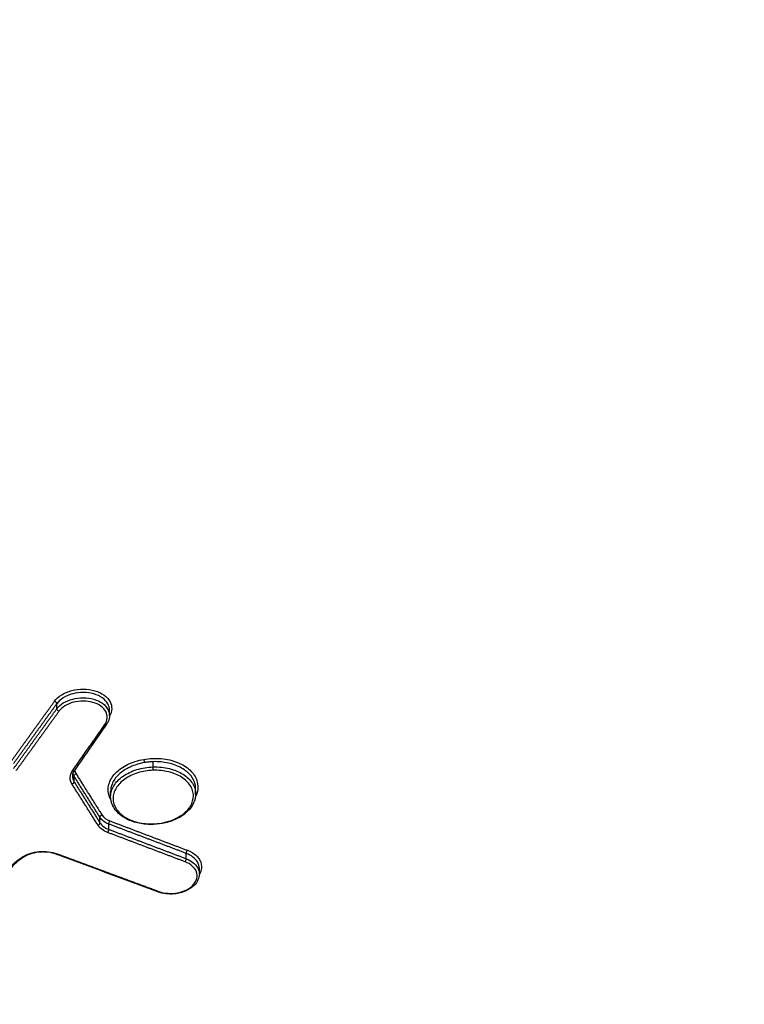
# Model space of a CAD drawing. Units: millimetres. Extents: x -9759 to 9759, y -9759 to 9759.
# Drawn here: x 46 to 77, y 6485 to 6527 of the extents above; entities that cross this region are included whole.
import ezdxf

# ---------------------------------------------------------------- set-up
doc = ezdxf.new("R2010")
doc.units = ezdxf.units.MM
doc.header["$LTSCALE"] = 20
doc.layers.add('2d', color=230, linetype='Continuous')
doc.layers.add('EN16630-TrainingSpace_Hatch', color=20, linetype='Continuous')

msp = doc.modelspace()

# ---------------------------------------------------------------- hatches: boundary and pattern name
at = {"layer": 'EN16630-TrainingSpace_Hatch'}
h = msp.add_hatch(dxfattribs=at)
h.set_pattern_fill('ANSI31', color=256, scale=100)
h.set_pattern_definition([(45, (172.2, 5832.25), (-224.506, 224.506), [])])
h.paths.add_polyline_path([(-827.814, 7417.247, -1), (1172.186, 7417.247), (1172.186, 5707.247), (1171.811, 5052.247, -1), (-828.189, 5052.247), (-827.814, 5736.239)])

# ---------------------------------------------------------------- linework, layer by layer
at = {"layer": '2d'}
for p, q in [((47.534, 6498.051), (47.534, 6498.269)), ((49.78, 6497.77), (49.78, 6498)), ((51.638, 6495.577), (51.638, 6495.801)), ((48.272, 6494.95), (48.272, 6495.18)), ((49.828, 6494.313), (49.828, 6494.53)), ((53.448, 6494.425), (53.448, 6494.655)), ((49.374, 6493.201), (49.374, 6493.43)), ((49.749, 6492.919), (49.749, 6493.146)), ((53.048, 6491.67), (53.048, 6491.897)), ((53.606, 6491.019), (53.606, 6491.249))]:
    msp.add_line(p, q, dxfattribs=at)
msp.add_circle((0, 0), 9758.534, dxfattribs=at)
for centre, major_axis, ratio, start_param, end_param in [((47.445, 6498.298), (-0.081, 0.0586), 0.654019, 3.593089, 5.20456), ((49.575, 6497.455), (-0.082, 0.0572), 0.659317, 2.051333, 3.141593), ((48.202, 6495.488), (-0.082, 0.0572), 0.659171, 2.051703, 3.141593), ((51.634, 6495.51), (-0.0034, 0.0999), 0.027282, 3.871747, 5.442659), ((48.18, 6494.924), (0.0846, 0.0533), 0.700027, 4.345923, 5.875002), ((49.281, 6493.175), (0.0846, 0.0533), 0.699927, 4.345611, 5.875062), ((49.697, 6492.863), (0.0354, 0.0935), 0.416005, 3.964561, 5.511968), ((47.543, 6491.957), (0.0347, 0.0938), 0.410979, 3.141593, 3.961828), ((53.1, 6491.953), (0.0355, 0.0935), 0.415314, 0.822653, 2.370712), ((52.995, 6491.613), (0.0355, 0.0935), 0.415338, 3.964257, 5.512293), ((51.875, 6490.352), (0.0348, 0.0938), 0.410098, 3.141593, 3.961437)]:
    msp.add_ellipse(centre, major_axis=major_axis, ratio=ratio, start_param=start_param, end_param=end_param, dxfattribs=at)
at = {"layer": '2d', "extrusion": (0, 0, -1)}
for centre, major_axis, ratio, start_param, end_param in [((47.624, 6498.022), (-0.081, 0.0586), 0.654038, 4.220262, 5.831679), ((51.243, 6495.827), (-0.0171, 0.0985), 0.125237, 0.736937, 2.316834), ((48.364, 6495.205), (0.0846, 0.0533), 0.700009, 3.549765, 5.078911), ((49.466, 6493.456), (0.0846, 0.0533), 0.699909, 3.549706, 5.079223), ((49.802, 6493.203), (0.0354, 0.0935), 0.415981, 3.912799, 5.460228), ((51.643, 6493.228), (-0.0034, 0.0999), 0.027295, 2.411438, 3.141593), ((46.057, 6491.809), (-0.054, 0.0842), 0.478486, 3.141593, 4.00372)]:
    msp.add_ellipse(centre, major_axis=major_axis, ratio=ratio, start_param=start_param, end_param=end_param, dxfattribs=at)
at = {"layer": '2d'}
for points, knots in [([(25.415, 6487.022), (28.453, 6519.078), (31.362, 6549.779), (35.529, 6593.801), (37.563, 6615.304), (39.851, 6639.504), (40.973, 6651.381), (41.529, 6657.265), (41.805, 6660.193), (41.943, 6661.653), (42.012, 6662.383), (42.047, 6662.747), (42.064, 6662.929), (42.072, 6663.02), (42.077, 6663.066), (42.079, 6663.089), (42.08, 6663.1), (42.08, 6663.106), (42.081, 6663.108), (42.081, 6663.11), (42.081, 6663.11), (47.593, 6721.484), (51.725, 6765.329), (57.245, 6823.992), (58.634, 6838.812), (58.655, 6839.127)], [0, 0, 0, 0, 0.25, 0.25, 0.375, 0.4375, 0.46875, 0.484375, 0.4921875, 0.4960938, 0.4980469, 0.4990234, 0.4995117, 0.4997559, 0.4998779, 0.499939, 0.4999695, 0.4999847, 0.4999924, 0.4999924, 0.5, 0.5, 0.75, 0.75, 0.9999834, 0.9999834, 0.9999834, 0.9999834]), ([(47.44, 6498.373), (47.515, 6498.476), (47.618, 6498.569), (47.807, 6498.686), (47.875, 6498.721), (48.019, 6498.782), (48.096, 6498.808), (48.333, 6498.87), (48.503, 6498.891), (48.835, 6498.889), (49.001, 6498.865), (49.301, 6498.778), (49.438, 6498.714), (49.66, 6498.555), (49.747, 6498.461), (49.907, 6498.162), (49.898, 6497.943), (49.779, 6497.745)], [0, 0, 0, 0, 0.000499774, 0.000499774, 0.000749662, 0.000749662, 0.000999549, 0.000999549, 0.001499323, 0.001499323, 0.001999097, 0.001999097, 0.002498872, 0.002498872, 0.002998646, 0.002998646, 0.003928828, 0.003928828, 0.003928828, 0.003928828]), ([(49.779, 6498.002), (49.779, 6498.09), (49.757, 6498.178), (49.661, 6498.356), (49.582, 6498.443), (49.376, 6498.589), (49.25, 6498.648), (48.974, 6498.727), (48.821, 6498.748), (48.514, 6498.749), (48.358, 6498.73), (48.067, 6498.653), (47.931, 6498.595), (47.698, 6498.45), (47.603, 6498.365), (47.534, 6498.269)], [0.000532969, 0.000532969, 0.000532969, 0.000532969, 0.000934115, 0.000934115, 0.001401173, 0.001401173, 0.001868231, 0.001868231, 0.002335289, 0.002335289, 0.002802346, 0.002802346, 0.003269404, 0.003269404, 0.003736462, 0.003736462, 0.003736462, 0.003736462]), ([(47.534, 6498.051), (47.603, 6498.147), (47.698, 6498.232), (47.931, 6498.375), (48.067, 6498.432), (48.358, 6498.507), (48.514, 6498.526), (48.821, 6498.523), (48.974, 6498.501), (49.25, 6498.42), (49.376, 6498.361), (49.582, 6498.214), (49.661, 6498.126), (49.758, 6497.947), (49.78, 6497.858), (49.779, 6497.769)], [0, 0, 0, 0, 0.000460813, 0.000460813, 0.000921626, 0.000921626, 0.001382439, 0.001382439, 0.001843252, 0.001843252, 0.002304065, 0.002304065, 0.002764878, 0.002764878, 0.003163631, 0.003163631, 0.003163631, 0.003163631]), ([(49.579, 6497.381), (49.702, 6497.557), (49.717, 6497.757), (49.576, 6498.021), (49.503, 6498.101), (49.315, 6498.236), (49.199, 6498.29), (48.946, 6498.363), (48.806, 6498.383), (48.526, 6498.385), (48.382, 6498.367), (48.116, 6498.297), (47.991, 6498.245), (47.779, 6498.113), (47.692, 6498.035), (47.628, 6497.947)], [0, 0, 0, 0, 0.000855144, 0.000855144, 0.001282716, 0.001282716, 0.001710288, 0.001710288, 0.00213786, 0.00213786, 0.002565432, 0.002565432, 0.002993003, 0.002993003, 0.003420575, 0.003420575, 0.003420575, 0.003420575]), ([(49.78, 6497.769), (49.779, 6497.683), (49.76, 6497.595), (49.704, 6497.473), (49.682, 6497.435), (49.657, 6497.398)], [0, 0, 0, 0, 0.03538727, 0.03538727, 0.05241785, 0.05241785, 0.05241785, 0.05241785]), ([(49.84, 6494.17), (49.809, 6494.226), (49.784, 6494.284), (49.739, 6494.423), (49.725, 6494.507), (49.722, 6494.673), (49.733, 6494.756), (49.779, 6494.922), (49.814, 6495.004), (49.907, 6495.162), (49.964, 6495.237), (50.102, 6495.383), (50.18, 6495.45), (50.354, 6495.575), (50.451, 6495.632), (50.657, 6495.734), (50.766, 6495.777), (50.995, 6495.85), (51.116, 6495.88), (51.239, 6495.901)], [0.014441574, 0.014441574, 0.014441574, 0.014441574, 0.01471684, 0.01471684, 0.015094517, 0.015094517, 0.015472193, 0.015472193, 0.015849869, 0.015849869, 0.016227546, 0.016227546, 0.016605222, 0.016605222, 0.016982899, 0.016982899, 0.017360575, 0.017360575, 0.017738252, 0.017738252, 0.017738252, 0.017738252]), ([(51.264, 6495.762), (51.155, 6495.743), (51.048, 6495.717), (50.844, 6495.653), (50.747, 6495.616), (50.561, 6495.529), (50.473, 6495.48), (50.313, 6495.373), (50.24, 6495.315), (50.11, 6495.191), (50.052, 6495.125), (49.957, 6494.989), (49.919, 6494.918), (49.849, 6494.741), (49.828, 6494.635), (49.828, 6494.53)], [0.006085662, 0.006085662, 0.006085662, 0.006085662, 0.006418894, 0.006418894, 0.006752126, 0.006752126, 0.007085358, 0.007085358, 0.00741859, 0.00741859, 0.007751822, 0.007751822, 0.008085054, 0.008085054, 0.00856258, 0.00856258, 0.00856258, 0.00856258]), ([(51.239, 6495.901), (51.361, 6495.923), (51.488, 6495.936), (51.737, 6495.946), (51.861, 6495.943), (52.107, 6495.92), (52.229, 6495.901), (52.46, 6495.847), (52.571, 6495.812), (52.782, 6495.727), (52.879, 6495.678), (53.057, 6495.568), (53.139, 6495.505), (53.28, 6495.372), (53.34, 6495.301), (53.439, 6495.151), (53.477, 6495.072), (53.554, 6494.83), (53.557, 6494.659), (53.495, 6494.433), (53.471, 6494.373), (53.441, 6494.313)], [0.005648189, 0.005648189, 0.005648189, 0.005648189, 0.006026141, 0.006026141, 0.006404094, 0.006404094, 0.006782046, 0.006782046, 0.007159999, 0.007159999, 0.007537951, 0.007537951, 0.007915904, 0.007915904, 0.008293856, 0.008293856, 0.008671809, 0.008671809, 0.009427714, 0.009427714, 0.009707322, 0.009707322, 0.009707322, 0.009707322]), ([(51.638, 6495.801), (51.576, 6495.799), (51.513, 6495.794), (51.387, 6495.781), (51.325, 6495.772), (51.264, 6495.762)], [0.0057079736, 0.0057079736, 0.0057079736, 0.0057079736, 0.0058968178, 0.0058968178, 0.0060856619, 0.0060856619, 0.0060856619, 0.0060856619]), ([(53.448, 6494.655), (53.448, 6494.697), (53.445, 6494.739), (53.416, 6494.926), (53.351, 6495.069), (53.151, 6495.324), (53.013, 6495.439), (52.686, 6495.625), (52.492, 6495.697), (52.184, 6495.766), (52.076, 6495.782), (51.858, 6495.802), (51.749, 6495.805), (51.638, 6495.801)], [0.002850535, 0.002850535, 0.002850535, 0.002850535, 0.003040399, 0.003040399, 0.003707293, 0.003707293, 0.004374187, 0.004374187, 0.00504108, 0.00504108, 0.005374527, 0.005374527, 0.005707974, 0.005707974, 0.005707974, 0.005707974]), ([(48.184, 6494.85), (48.128, 6494.938), (48.102, 6495.034), (48.11, 6495.227), (48.144, 6495.324), (48.207, 6495.414)], [0, 0, 0, 0, 0.0004364902, 0.0004364902, 0.0008729803, 0.0008729803, 0.0008729803, 0.0008729803]), ([(48.284, 6495.431), (48.244, 6495.373), (48.219, 6495.312), (48.204, 6495.23), (48.202, 6495.207), (48.202, 6495.185)], [0, 0, 0, 0, 0.03051546, 0.03051546, 0.04228661, 0.04228661, 0.04228661, 0.04228661]), ([(49.828, 6494.313), (49.828, 6494.391), (49.84, 6494.47), (49.885, 6494.626), (49.919, 6494.702), (50.01, 6494.851), (50.066, 6494.924), (50.197, 6495.059), (50.271, 6495.122), (50.44, 6495.241), (50.531, 6495.294), (50.727, 6495.387), (50.832, 6495.429), (51.051, 6495.496), (51.164, 6495.523), (51.395, 6495.561), (51.515, 6495.573), (51.634, 6495.577)], [0.014155142, 0.014155142, 0.014155142, 0.014155142, 0.014505638, 0.014505638, 0.014859302, 0.014859302, 0.015212967, 0.015212967, 0.015566631, 0.015566631, 0.015920296, 0.015920296, 0.016273961, 0.016273961, 0.016627625, 0.016627625, 0.01698129, 0.01698129, 0.01698129, 0.01698129]), ([(51.638, 6495.436), (51.526, 6495.432), (51.413, 6495.421), (51.194, 6495.384), (51.087, 6495.359), (50.88, 6495.294), (50.781, 6495.255), (50.596, 6495.166), (50.51, 6495.116), (50.35, 6495.003), (50.28, 6494.943), (50.157, 6494.815), (50.103, 6494.747), (50.018, 6494.605), (49.986, 6494.533), (49.943, 6494.385), (49.932, 6494.309), (49.933, 6494.086), (49.979, 6493.937), (50.151, 6493.669), (50.279, 6493.546), (50.516, 6493.396), (50.604, 6493.351), (50.79, 6493.274), (50.889, 6493.243), (51.096, 6493.193), (51.204, 6493.175), (51.423, 6493.153), (51.534, 6493.15), (51.647, 6493.153)], [0.005434458, 0.005434458, 0.005434458, 0.005434458, 0.00577354, 0.00577354, 0.006112621, 0.006112621, 0.006451702, 0.006451702, 0.006790784, 0.006790784, 0.007129865, 0.007129865, 0.007468946, 0.007468946, 0.007808027, 0.007808027, 0.008147109, 0.008147109, 0.008825271, 0.008825271, 0.009503434, 0.009503434, 0.009842515, 0.009842515, 0.010181596, 0.010181596, 0.010520678, 0.010520678, 0.010859759, 0.010859759, 0.010859759, 0.010859759]), ([(51.638, 6495.577), (51.757, 6495.581), (51.877, 6495.577), (52.108, 6495.553), (52.221, 6495.534), (52.44, 6495.48), (52.546, 6495.445), (52.742, 6495.364), (52.833, 6495.317), (53.002, 6495.209), (53.077, 6495.151), (53.208, 6495.024), (53.265, 6494.955), (53.356, 6494.811), (53.39, 6494.737), (53.437, 6494.584), (53.448, 6494.504), (53.448, 6494.425), (53.448, 6494.425), (53.448, 6494.425)], [0.005658829, 0.005658829, 0.005658829, 0.005658829, 0.006012523, 0.006012523, 0.006366218, 0.006366218, 0.006719912, 0.006719912, 0.007073607, 0.007073607, 0.007427301, 0.007427301, 0.007780995, 0.007780995, 0.00813469, 0.00813469, 0.008488384, 0.008488384, 0.008489618, 0.008489618, 0.008489618, 0.008489618]), ([(51.647, 6493.153), (51.76, 6493.157), (51.871, 6493.169), (52.09, 6493.205), (52.198, 6493.231), (52.405, 6493.295), (52.503, 6493.333), (52.688, 6493.423), (52.776, 6493.474), (53.012, 6493.64), (53.139, 6493.771), (53.309, 6494.052), (53.353, 6494.204), (53.353, 6494.427), (53.341, 6494.502), (53.297, 6494.647), (53.264, 6494.717), (53.178, 6494.853), (53.124, 6494.918), (53, 6495.037), (52.929, 6495.092), (52.769, 6495.193), (52.682, 6495.238), (52.497, 6495.314), (52.397, 6495.346), (52.189, 6495.397), (52.083, 6495.414), (51.864, 6495.436), (51.75, 6495.44), (51.638, 6495.436)], [0.000008904, 0.000008904, 0.000008904, 0.000008904, 0.000348001, 0.000348001, 0.000687098, 0.000687098, 0.001026195, 0.001026195, 0.001365292, 0.001365292, 0.002043487, 0.002043487, 0.002721681, 0.002721681, 0.003060778, 0.003060778, 0.003399875, 0.003399875, 0.003738973, 0.003738973, 0.00407807, 0.00407807, 0.004417167, 0.004417167, 0.004756264, 0.004756264, 0.005095361, 0.005095361, 0.005434458, 0.005434458, 0.005434458, 0.005434458]), ([(53.448, 6494.425), (53.448, 6494.297), (53.419, 6494.168), (53.307, 6493.919), (53.219, 6493.797), (52.995, 6493.576), (52.854, 6493.476), (52.536, 6493.31), (52.355, 6493.243), (51.998, 6493.158), (51.821, 6493.134), (51.646, 6493.128)], [0.0000091, 0.0000091, 0.0000091, 0.0000091, 0.0536584, 0.0536584, 0.1099149, 0.1099149, 0.1680214, 0.1680214, 0.2272871, 0.2272871, 0.2798685, 0.2798685, 0.2798685, 0.2798685]), ([(51.646, 6493.128), (51.634, 6493.128), (51.622, 6493.127), (51.574, 6493.126), (51.539, 6493.126), (51.395, 6493.129), (51.287, 6493.138), (50.989, 6493.181), (50.801, 6493.232), (50.469, 6493.373), (50.321, 6493.463), (50.08, 6493.672), (49.983, 6493.794), (49.86, 6494.047), (49.828, 6494.18), (49.828, 6494.313)], [0, 0, 0, 0, 0.0035936, 0.0035936, 0.0143786, 0.0143786, 0.0468431, 0.0468431, 0.1069971, 0.1069971, 0.1661657, 0.1661657, 0.225264, 0.225264, 0.2811177, 0.2811177, 0.2811177, 0.2811177]), ([(46.061, 6491.735), (46.26, 6491.863), (46.515, 6491.946), (46.914, 6491.986), (47.047, 6491.985), (47.309, 6491.954), (47.432, 6491.925), (47.547, 6491.882)], [0, 0, 0, 0, 0.000800816, 0.000800816, 0.001201224, 0.001201224, 0.001601632, 0.001601632, 0.001601632, 0.001601632]), ([(47.508, 6491.863), (47.406, 6491.901), (47.292, 6491.928), (47.115, 6491.95), (47.055, 6491.954), (46.978, 6491.956), (46.963, 6491.956), (46.935, 6491.956), (46.924, 6491.956), (46.908, 6491.955), (46.903, 6491.955), (46.886, 6491.954), (46.873, 6491.954), (46.82, 6491.951), (46.78, 6491.947), (46.623, 6491.928), (46.505, 6491.9), (46.293, 6491.826), (46.195, 6491.779), (46.111, 6491.725)], [0, 0, 0, 0, 0.0363007, 0.0363007, 0.0546485, 0.0546485, 0.0593335, 0.0593335, 0.0628469, 0.0628469, 0.0641643, 0.0641643, 0.0681171, 0.0681171, 0.0799891, 0.0799891, 0.1159884, 0.1159884, 0.1508667, 0.1508667, 0.1508667, 0.1508667]), ([(53.606, 6491.249), (53.606, 6491.345), (53.579, 6491.441), (53.434, 6491.686), (53.266, 6491.815), (53.048, 6491.897)], [0.002505863, 0.002505863, 0.002505863, 0.002505863, 0.002945255, 0.002945255, 0.003712434, 0.003712434, 0.003712434, 0.003712434]), ([(53.096, 6492.028), (53.239, 6491.974), (53.362, 6491.901), (53.508, 6491.771), (53.55, 6491.724), (53.62, 6491.626), (53.647, 6491.573), (53.705, 6491.413), (53.712, 6491.3), (53.671, 6491.124), (53.643, 6491.059), (53.605, 6490.996)], [0, 0, 0, 0, 0.000496966, 0.000496966, 0.000745449, 0.000745449, 0.000993932, 0.000993932, 0.001490899, 0.001490899, 0.001788067, 0.001788067, 0.001788067, 0.001788067]), ([(45.158, 6490.666), (45.225, 6490.868), (45.337, 6491.063), (45.644, 6491.426), (45.834, 6491.589), (46.061, 6491.735)], [0, 0, 0, 0, 0.000912158, 0.000912158, 0.001824316, 0.001824316, 0.001824316, 0.001824316]), ([(46.111, 6491.725), (45.879, 6491.576), (45.68, 6491.401), (45.402, 6491.055), (45.306, 6490.882), (45.249, 6490.709)], [0, 0, 0, 0, 0.0948537, 0.0948537, 0.1767762, 0.1767762, 0.1767762, 0.1767762]), ([(51.879, 6490.278), (52.122, 6490.188), (52.416, 6490.167), (52.828, 6490.248), (52.957, 6490.292), (53.183, 6490.41), (53.28, 6490.483), (53.426, 6490.647), (53.475, 6490.739), (53.519, 6490.925), (53.513, 6491.02), (53.448, 6491.2), (53.389, 6491.285), (53.224, 6491.432), (53.12, 6491.493), (53, 6491.538)], [0, 0, 0, 0, 0.000849024, 0.000849024, 0.001273537, 0.001273537, 0.001698049, 0.001698049, 0.002122561, 0.002122561, 0.002547073, 0.002547073, 0.002971586, 0.002971586, 0.003396098, 0.003396098, 0.003396098, 0.003396098]), ([(53.048, 6491.67), (53.266, 6491.586), (53.434, 6491.456), (53.579, 6491.211), (53.606, 6491.115), (53.606, 6491.018)], [0, 0, 0, 0, 0.000757091, 0.000757091, 0.001191392, 0.001191392, 0.001191392, 0.001191392]), ([(53.606, 6491.018), (53.606, 6490.932), (53.586, 6490.845), (53.511, 6490.682), (53.456, 6490.604), (53.312, 6490.461), (53.221, 6490.395), (53.015, 6490.286), (52.896, 6490.242), (52.712, 6490.197), (52.65, 6490.186), (52.555, 6490.175), (52.523, 6490.172), (52.479, 6490.169), (52.468, 6490.168), (52.451, 6490.167), (52.447, 6490.167), (52.436, 6490.167), (52.429, 6490.167), (52.402, 6490.166), (52.382, 6490.166), (52.301, 6490.167), (52.241, 6490.171), (52.062, 6490.192), (51.946, 6490.219), (51.84, 6490.258)], [0, 0, 0, 0, 0.0351356, 0.0351356, 0.07043, 0.07043, 0.107952, 0.107952, 0.1466345, 0.1466345, 0.1657387, 0.1657387, 0.1753008, 0.1753008, 0.1788841, 0.1788841, 0.1802277, 0.1802277, 0.1822432, 0.1822432, 0.1882913, 0.1882913, 0.206481, 0.206481, 0.2431038, 0.2431038, 0.2431038, 0.2431038]), ([(149.542, 6457.392), (149.542, 6456.883), (149.498, 6456.315), (149.331, 6455.391), (149.258, 6455.072), (149.118, 6454.577), (149.066, 6454.41), (148.98, 6454.155), (148.95, 6454.07), (148.903, 6453.941), (148.879, 6453.877), (148.849, 6453.801), (148.835, 6453.763), (148.828, 6453.747), (148.824, 6453.736), (148.821, 6453.729), (148.717, 6453.467), (148.6, 6453.196), (148.322, 6452.631), (148.162, 6452.337), (147.794, 6451.726), (147.583, 6451.411), (147.199, 6450.942), (147.06, 6450.786), (146.835, 6450.553), (146.719, 6450.437), (146.575, 6450.302), (146.502, 6450.235), (146.464, 6450.202), (146.448, 6450.188), (146.438, 6450.178), (146.431, 6450.172), (146.152, 6449.926), (145.855, 6449.693), (145.375, 6449.358), (145.207, 6449.249), (144.862, 6449.037), (144.684, 6448.934), (144.133, 6448.637), (143.746, 6448.453), (142.932, 6448.117), (142.505, 6447.966), (141.182, 6447.567), (140.238, 6447.375), (139.01, 6447.245), (138.763, 6447.225), (138.265, 6447.197), (138.014, 6447.192), (137.51, 6447.188), (137.256, 6447.19), (136.875, 6447.192), (136.683, 6447.193), (136.46, 6447.195), (136.348, 6447.195), (136.292, 6447.196), (136.264, 6447.196), (136.252, 6447.196), (136.244, 6447.196), (136.238, 6447.196), (133.495, 6447.213), (130.459, 6447.247), (125.454, 6447.314), (123.711, 6447.339), (120.983, 6447.379), (120.054, 6447.393), (118.633, 6447.415), (117.916, 6447.427), (117.066, 6447.44), (116.638, 6447.447), (116.424, 6447.45), (116.316, 6447.452), (116.262, 6447.453), (116.239, 6447.453), (116.224, 6447.453), (116.214, 6447.453), (113.365, 6447.499), (110.277, 6447.55), (105.28, 6447.637), (103.553, 6447.668), (100.871, 6447.717), (99.962, 6447.734), (98.574, 6447.76), (97.874, 6447.773), (97.048, 6447.789), (96.632, 6447.797), (96.424, 6447.801), (96.32, 6447.803), (96.275, 6447.804), (96.245, 6447.804), (96.228, 6447.805), (92.901, 6447.869), (89.586, 6447.937), (84.601, 6448.042), (82.937, 6448.078), (79.602, 6448.149), (77.931, 6448.185), (75.416, 6448.235), (74.577, 6448.252), (73.316, 6448.28), (72.896, 6448.29), (72.266, 6448.306), (71.951, 6448.314), (71.584, 6448.327), (71.401, 6448.334), (71.31, 6448.337), (71.264, 6448.339), (71.241, 6448.34), (71.23, 6448.341), (71.225, 6448.341), (71.221, 6448.341), (71.218, 6448.341), (71.161, 6448.344), (71.004, 6448.35), (70.497, 6448.379), (70.145, 6448.402), (69.255, 6448.485), (68.716, 6448.546), (67.769, 6448.69), (67.431, 6448.747), (66.891, 6448.848), (66.706, 6448.885), (66.42, 6448.945), (66.276, 6448.976), (66.104, 6449.014), (66.017, 6449.034), (65.973, 6449.044), (65.951, 6449.049), (65.942, 6449.051), (65.936, 6449.052), (65.931, 6449.054), (65.205, 6449.221), (64.461, 6449.424), (62.962, 6449.91), (62.208, 6450.193), (60.706, 6450.853), (59.956, 6451.229), (58.859, 6451.873), (58.498, 6452.1), (57.968, 6452.462), (57.793, 6452.586), (57.535, 6452.777), (57.406, 6452.874), (57.258, 6452.99), (57.184, 6453.048), (57.147, 6453.077), (57.129, 6453.092), (57.12, 6453.1), (57.116, 6453.103), (57.113, 6453.105), (57.111, 6453.106), (56.966, 6453.223), (56.771, 6453.387), (56.291, 6453.814), (56.004, 6454.077), (55.579, 6454.462), (55.48, 6454.552), (55.377, 6454.645), (55.36, 6454.661), (55.356, 6454.664), (55.349, 6454.671), (55.331, 6454.687), (55.283, 6454.731), (55.121, 6454.878), (54.851, 6455.122), (54.544, 6455.4), (54.326, 6455.597), (54.215, 6455.697), (54.16, 6455.747), (54.132, 6455.772), (54.12, 6455.782), (54.112, 6455.79), (54.107, 6455.794), (53.745, 6456.121), (53.319, 6456.505), (52.582, 6457.169), (52.32, 6457.405), (51.903, 6457.781), (51.76, 6457.91), (51.539, 6458.109), (51.427, 6458.21), (51.294, 6458.33), (51.227, 6458.391), (51.198, 6458.417), (51.178, 6458.435), (51.168, 6458.444), (50.022, 6459.478), (48.964, 6460.432), (47.494, 6461.757), (47.024, 6462.181), (46.347, 6462.79), (46.016, 6463.088), (45.643, 6463.425), (45.46, 6463.59), (45.369, 6463.672), (45.324, 6463.712), (45.301, 6463.733), (45.291, 6463.742), (45.285, 6463.747), (45.283, 6463.749), (43.186, 6465.638), (41.161, 6467.46), (38.224, 6470.103), (37.262, 6470.969), (35.843, 6472.245), (35.139, 6472.878), (34.329, 6473.606), (33.927, 6473.968), (33.726, 6474.148), (33.626, 6474.238), (33.583, 6474.277), (33.555, 6474.303), (33.541, 6474.314), (33.03, 6474.774), (32.293, 6475.437), (31.563, 6476.093), (31.079, 6476.528), (30.833, 6476.749), (30.344, 6477.188), (29.978, 6477.518), (29.595, 6477.861), (29.45, 6477.991), (29.427, 6478.012), (29.412, 6478.026), (29.413, 6478.025), (29.404, 6478.032), (29.38, 6478.054), (29.343, 6478.087), (29.253, 6478.169), (29.17, 6478.244), (28.961, 6478.436), (28.835, 6478.552), (28.55, 6478.83), (28.39, 6478.991), (28.133, 6479.27), (28.044, 6479.369), (27.907, 6479.527), (27.838, 6479.608), (27.756, 6479.707), (27.715, 6479.757), (27.694, 6479.783), (27.684, 6479.796), (27.68, 6479.801), (27.677, 6479.805), (27.675, 6479.807), (27.197, 6480.402), (26.818, 6480.988), (26.362, 6481.845), (26.229, 6482.126), (26.055, 6482.54), (26.002, 6482.677), (25.928, 6482.879), (25.893, 6482.98), (25.855, 6483.096), (25.836, 6483.154), (25.829, 6483.178), (25.823, 6483.195), (25.821, 6483.202), (25.638, 6483.795), (25.534, 6484.385), (25.418, 6485.579), (25.405, 6486.182), (25.401, 6486.792)], [0, 0, 0, 0, 0.015625, 0.015625, 0.023438, 0.023438, 0.027344, 0.027344, 0.029297, 0.029297, 0.030273, 0.030762, 0.031006, 0.031128, 0.031128, 0.03125, 0.03125, 0.039063, 0.039063, 0.046875, 0.046875, 0.054688, 0.054688, 0.058594, 0.058594, 0.060547, 0.061523, 0.062012, 0.062256, 0.062378, 0.062378, 0.0625, 0.0625, 0.070313, 0.070313, 0.074219, 0.074219, 0.078125, 0.078125, 0.085938, 0.085938, 0.09375, 0.09375, 0.109375, 0.109375, 0.113281, 0.113281, 0.117188, 0.117188, 0.121094, 0.121094, 0.123047, 0.124023, 0.124512, 0.124756, 0.124878, 0.124939, 0.124939, 0.125, 0.125, 0.1875, 0.1875, 0.21875, 0.21875, 0.234375, 0.234375, 0.242188, 0.246094, 0.248047, 0.249023, 0.249512, 0.249756, 0.249878, 0.249878, 0.25, 0.25, 0.3125, 0.3125, 0.34375, 0.34375, 0.359375, 0.359375, 0.367188, 0.371094, 0.373047, 0.374023, 0.374512, 0.374756, 0.374756, 0.375, 0.375, 0.4375, 0.4375, 0.46875, 0.46875, 0.5, 0.5, 0.515625, 0.515625, 0.523438, 0.523438, 0.527344, 0.529297, 0.530273, 0.530762, 0.531006, 0.531128, 0.531189, 0.531219, 0.531219, 0.53125, 0.53125, 0.539063, 0.539063, 0.546875, 0.546875, 0.554688, 0.554688, 0.558594, 0.558594, 0.560547, 0.560547, 0.561523, 0.562012, 0.562256, 0.562378, 0.562439, 0.562469, 0.562469, 0.5625, 0.5625, 0.578125, 0.578125, 0.59375, 0.59375, 0.609375, 0.609375, 0.617188, 0.617188, 0.621094, 0.621094, 0.623047, 0.624023, 0.624512, 0.624756, 0.624878, 0.624939, 0.624969, 0.624969, 0.625, 0.625, 0.632813, 0.632813, 0.640625, 0.640625, 0.642578, 0.642822, 0.642822, 0.642944, 0.642944, 0.643066, 0.643555, 0.644531, 0.648438, 0.652344, 0.654297, 0.655273, 0.655762, 0.656006, 0.656128, 0.656128, 0.65625, 0.65625, 0.671875, 0.671875, 0.679688, 0.679688, 0.683594, 0.683594, 0.685547, 0.686523, 0.687012, 0.687256, 0.687256, 0.6875, 0.6875, 0.71875, 0.71875, 0.734375, 0.734375, 0.742188, 0.746094, 0.748047, 0.749023, 0.749512, 0.749756, 0.749878, 0.749878, 0.75, 0.75, 0.8125, 0.8125, 0.84375, 0.84375, 0.859375, 0.867188, 0.871094, 0.873047, 0.874023, 0.874512, 0.874512, 0.875, 0.875, 0.890625, 0.898438, 0.898438, 0.90625, 0.90625, 0.914063, 0.917969, 0.918457, 0.918701, 0.918701, 0.918945, 0.918945, 0.919922, 0.921875, 0.921875, 0.925781, 0.925781, 0.929688, 0.929688, 0.933594, 0.933594, 0.935547, 0.935547, 0.936523, 0.937012, 0.937256, 0.937378, 0.937439, 0.937469, 0.937469, 0.9375, 0.9375, 0.953125, 0.953125, 0.960938, 0.960938, 0.964844, 0.964844, 0.966797, 0.967773, 0.968262, 0.968506, 0.968506, 0.96875, 0.96875, 0.984375, 0.984375, 1, 1, 1, 1]), ([(27.348, 6486.452), (27.347, 6486.123), (27.354, 6485.667), (27.377, 6485.202), (27.392, 6484.987), (27.4, 6484.883), (27.405, 6484.832), (27.407, 6484.807), (27.408, 6484.796), (27.409, 6484.789), (27.409, 6484.786), (27.438, 6484.48), (27.499, 6484.046), (27.602, 6483.575), (27.661, 6483.348), (27.692, 6483.237), (27.706, 6483.189), (27.715, 6483.158), (27.72, 6483.143), (27.889, 6482.591), (28.11, 6482.065), (28.526, 6481.292), (28.68, 6481.037), (29.014, 6480.532), (29.195, 6480.283), (29.588, 6479.786), (29.9, 6479.425), (30.292, 6479.025), (30.495, 6478.829), (30.598, 6478.733), (30.65, 6478.685), (30.677, 6478.661), (30.69, 6478.649), (30.696, 6478.644), (30.699, 6478.641), (30.701, 6478.639), (30.703, 6478.638), (30.708, 6478.633), (30.834, 6478.521), (31.201, 6478.192), (31.43, 6477.987), (31.775, 6477.679), (31.967, 6477.507), (32.068, 6477.416), (32.12, 6477.37), (32.146, 6477.347), (32.159, 6477.335), (32.165, 6477.33), (32.169, 6477.326), (32.172, 6477.324), (32.615, 6476.927), (33.314, 6476.302), (34.192, 6475.516), (34.646, 6475.108), (34.878, 6474.901), (34.994, 6474.797), (35.053, 6474.744), (35.082, 6474.718), (35.097, 6474.705), (35.104, 6474.698), (35.107, 6474.695), (35.11, 6474.693), (35.11, 6474.693), (38.995, 6471.213), (41.916, 6468.59), (44.855, 6465.95), (45.594, 6465.286), (46.342, 6464.613), (46.532, 6464.443), (46.725, 6464.269), (46.8, 6464.202), (46.847, 6464.16), (46.861, 6464.148), (46.865, 6464.144), (46.867, 6464.142), (46.867, 6464.142), (46.867, 6464.142), (46.868, 6464.141), (46.868, 6464.141), (46.868, 6464.141), (46.868, 6464.141), (46.867, 6464.142), (50.688, 6460.71), (53.581, 6458.109), (56.529, 6455.465), (57.279, 6454.793), (58.057, 6454.1), (58.258, 6453.921), (58.473, 6453.732), (58.558, 6453.657), (58.62, 6453.604), (58.641, 6453.586), (58.65, 6453.579), (58.653, 6453.576), (58.655, 6453.575), (58.656, 6453.574), (58.656, 6453.574), (58.656, 6453.574), (58.656, 6453.574), (58.655, 6453.574), (59.18, 6453.164), (60.03, 6452.587), (61.132, 6451.981), (61.712, 6451.695), (62.008, 6451.556), (62.137, 6451.497), (62.223, 6451.458), (62.267, 6451.438), (62.985, 6451.119), (64.038, 6450.717), (65.336, 6450.332), (66.003, 6450.161), (66.293, 6450.092), (66.486, 6450.047), (66.585, 6450.025), (67.454, 6449.834), (68.632, 6449.632), (70.038, 6449.489), (70.749, 6449.441), (71.107, 6449.423), (71.286, 6449.415), (71.376, 6449.412), (71.421, 6449.41), (71.443, 6449.409), (71.453, 6449.409), (71.459, 6449.409), (71.464, 6449.408), (71.753, 6449.398), (72.311, 6449.386), (73.553, 6449.364), (74.034, 6449.357), (74.858, 6449.344), (75.295, 6449.337), (75.849, 6449.329), (76.137, 6449.324), (76.284, 6449.322), (76.358, 6449.321), (76.395, 6449.321), (76.411, 6449.32), (76.422, 6449.32), (76.428, 6449.32), (80.69, 6449.257), (84.481, 6449.196), (89.467, 6449.115), (91.012, 6449.09), (93.155, 6449.055), (94.182, 6449.038), (95.304, 6449.02), (95.846, 6449.011), (96.112, 6449.007), (96.244, 6449.005), (96.31, 6449.003), (96.342, 6449.003), (96.356, 6449.003), (96.366, 6449.003), (96.369, 6449.003), (99.636, 6448.951), (104.574, 6448.872), (110.413, 6448.78), (113.352, 6448.733), (114.827, 6448.71), (115.565, 6448.698), (115.935, 6448.692), (116.12, 6448.689), (116.212, 6448.688), (116.258, 6448.687), (116.278, 6448.687), (116.291, 6448.687), (116.296, 6448.687), (120.495, 6448.62), (124.25, 6448.558), (129.23, 6448.48), (130.782, 6448.456), (132.945, 6448.424), (133.987, 6448.409), (135.13, 6448.394), (135.684, 6448.387), (135.956, 6448.383), (136.091, 6448.381), (136.159, 6448.38), (136.192, 6448.38), (136.209, 6448.38), (136.216, 6448.38), (136.221, 6448.38), (136.221, 6448.38), (136.508, 6448.376), (136.743, 6448.373), (137.027, 6448.37), (137.12, 6448.369), (137.202, 6448.368), (137.215, 6448.368), (137.223, 6448.368), (137.234, 6448.367), (137.275, 6448.367), (137.374, 6448.366), (137.722, 6448.364), (138.097, 6448.366), (138.393, 6448.374), (138.521, 6448.38), (138.58, 6448.383), (138.608, 6448.384), (138.622, 6448.385), (138.628, 6448.386), (138.632, 6448.386), (138.633, 6448.386), (139.032, 6448.412), (139.618, 6448.478), (140.288, 6448.6), (140.572, 6448.662), (140.761, 6448.705), (140.853, 6448.728), (141.714, 6448.948), (142.418, 6449.203), (143.385, 6449.676), (143.692, 6449.849), (144.277, 6450.224), (144.553, 6450.426), (145.079, 6450.863), (145.436, 6451.203), (145.785, 6451.621), (145.92, 6451.805), (146.007, 6451.928), (146.048, 6451.989), (146.418, 6452.566), (146.699, 6453.094), (147.395, 6454.724), (147.626, 6455.833), (147.626, 6456.962)], [0, 0, 0, 0, 0.007812, 0.011719, 0.013672, 0.014648, 0.015137, 0.015381, 0.015503, 0.015503, 0.015625, 0.015625, 0.023437, 0.027344, 0.029297, 0.030273, 0.030762, 0.030762, 0.03125, 0.03125, 0.046875, 0.046875, 0.054687, 0.054687, 0.0625, 0.0625, 0.070312, 0.074219, 0.076172, 0.077148, 0.077637, 0.077881, 0.078003, 0.078064, 0.078094, 0.078094, 0.078125, 0.078125, 0.085937, 0.085937, 0.089844, 0.091797, 0.092773, 0.093262, 0.093506, 0.093628, 0.093689, 0.093719, 0.093719, 0.09375, 0.09375, 0.109375, 0.117187, 0.121094, 0.123047, 0.124023, 0.124512, 0.124756, 0.124878, 0.124939, 0.124969, 0.124969, 0.125, 0.125, 0.1875, 0.1875, 0.21875, 0.21875, 0.234375, 0.234375, 0.242187, 0.246094, 0.248047, 0.249023, 0.249512, 0.249756, 0.249878, 0.249939, 0.249969, 0.249985, 0.249985, 0.25, 0.25, 0.3125, 0.3125, 0.34375, 0.34375, 0.359375, 0.359375, 0.367187, 0.371094, 0.373047, 0.374023, 0.374512, 0.374756, 0.374878, 0.374939, 0.374969, 0.374969, 0.375, 0.375, 0.390625, 0.398437, 0.402344, 0.404297, 0.405273, 0.405273, 0.40625, 0.40625, 0.421875, 0.429687, 0.433594, 0.435547, 0.435547, 0.4375, 0.4375, 0.453125, 0.460937, 0.464844, 0.466797, 0.467773, 0.468262, 0.468506, 0.468628, 0.468689, 0.468689, 0.46875, 0.46875, 0.484375, 0.484375, 0.492187, 0.492187, 0.496094, 0.498047, 0.499023, 0.499512, 0.499756, 0.499878, 0.499939, 0.499939, 0.5, 0.5, 0.5625, 0.5625, 0.59375, 0.59375, 0.609375, 0.617187, 0.621094, 0.623047, 0.624023, 0.624512, 0.624756, 0.624878, 0.624878, 0.625, 0.625, 0.6875, 0.71875, 0.734375, 0.742187, 0.746094, 0.748047, 0.749023, 0.749512, 0.749756, 0.749878, 0.749878, 0.75, 0.75, 0.8125, 0.8125, 0.84375, 0.84375, 0.859375, 0.867187, 0.871094, 0.873047, 0.874023, 0.874512, 0.874756, 0.874878, 0.874939, 0.874939, 0.875, 0.875, 0.878906, 0.878906, 0.880859, 0.881104, 0.881226, 0.881226, 0.881348, 0.881348, 0.881836, 0.882812, 0.886719, 0.888672, 0.889648, 0.890137, 0.890381, 0.890503, 0.890564, 0.890564, 0.890625, 0.890625, 0.898437, 0.902344, 0.904297, 0.904297, 0.90625, 0.90625, 0.921875, 0.921875, 0.929687, 0.929687, 0.9375, 0.9375, 0.945312, 0.949219, 0.951172, 0.951172, 0.953125, 0.953125, 0.96875, 0.96875, 1, 1, 1, 1])]:
    msp.add_open_spline(points, degree=3, knots=knots, dxfattribs=at)
for points in [[(60.632, 6838.844), (50.346, 6729.307), (39.253, 6611.902), (27.354, 6486.6)], [(49.779, 6498), (49.779, 6498.001), (49.779, 6498.001), (49.779, 6498.002)], [(49.657, 6497.398), (49.199, 6496.742), (48.742, 6496.087), (48.284, 6495.431)], [(48.201, 6495.185), (48.202, 6495.104), (48.225, 6495.024), (48.272, 6494.95)], [(48.272, 6495.18), (48.248, 6495.218), (48.23, 6495.257), (48.219, 6495.297)], [(48.299, 6495.451), (48.305, 6495.392), (48.326, 6495.334), (48.36, 6495.28)], [(51.634, 6495.577), (51.634, 6495.577), (51.636, 6495.577), (51.638, 6495.577), (51.638, 6495.577)], [(49.462, 6493.53), (49.529, 6493.423), (49.647, 6493.335), (49.797, 6493.278)], [(49.701, 6492.788), (49.515, 6492.859), (49.369, 6492.968), (49.286, 6493.101)], [(49.749, 6493.146), (49.581, 6493.211), (49.449, 6493.31), (49.374, 6493.43)], [(49.374, 6493.201), (49.449, 6493.081), (49.581, 6492.983), (49.749, 6492.919)], [(51.84, 6490.258), (50.396, 6490.794), (48.952, 6491.329), (47.508, 6491.863)]]:
    msp.add_open_spline(points, degree=3, dxfattribs=at)
for points, weights in [([(45.605, 6495.833), (46.216, 6496.68), (46.828, 6497.526), (47.44, 6498.373)], [1, 0.999999962802, 0.999999962802, 1]), ([(47.534, 6498.269), (46.922, 6497.422), (46.311, 6496.576), (45.699, 6495.729)], [1, 0.999999962802, 0.999999962802, 1]), ([(45.699, 6495.511), (46.311, 6496.358), (46.922, 6497.205), (47.534, 6498.051)], [1, 0.999999962794, 0.999999962794, 1]), ([(47.628, 6497.947), (47.017, 6497.101), (46.405, 6496.254), (45.793, 6495.407)], [1, 0.999999962794, 0.999999962794, 1]), ([(48.207, 6495.414), (48.664, 6496.069), (49.122, 6496.725), (49.579, 6497.381)], [1, 0.999999979208, 0.999999979208, 1]), ([(49.374, 6493.43), (49.006, 6494.014), (48.639, 6494.597), (48.272, 6495.18)], [1, 0.9999999866, 0.9999999866, 1]), ([(48.36, 6495.28), (48.727, 6494.697), (49.094, 6494.113), (49.462, 6493.53)], [1, 0.9999999866, 0.9999999866, 1]), ([(49.286, 6493.101), (48.918, 6493.684), (48.551, 6494.267), (48.184, 6494.85)], [1, 0.999999986597, 0.999999986597, 1]), ([(48.272, 6494.95), (48.639, 6494.367), (49.006, 6493.784), (49.374, 6493.201)], [1, 0.999999986597, 0.999999986597, 1]), ([(53.048, 6491.897), (51.948, 6492.314), (50.849, 6492.73), (49.749, 6493.146)], [1, 0.999999879867, 0.999999879867, 1]), ([(49.797, 6493.278), (50.897, 6492.862), (51.996, 6492.445), (53.096, 6492.028)], [1, 0.999999879867, 0.999999879867, 1]), ([(53, 6491.538), (51.9, 6491.955), (50.801, 6492.372), (49.701, 6492.788)], [1, 0.99999987984, 0.99999987984, 1]), ([(49.749, 6492.919), (50.849, 6492.503), (51.948, 6492.087), (53.048, 6491.67)], [1, 0.99999987984, 0.99999987984, 1]), ([(47.547, 6491.882), (48.991, 6491.348), (50.435, 6490.813), (51.879, 6490.278)], [1, 0.999999792726, 0.999999792726, 1])]:
    msp.add_rational_spline(points, weights, degree=3, dxfattribs=at)

doc.saveas('drawing.dxf')
